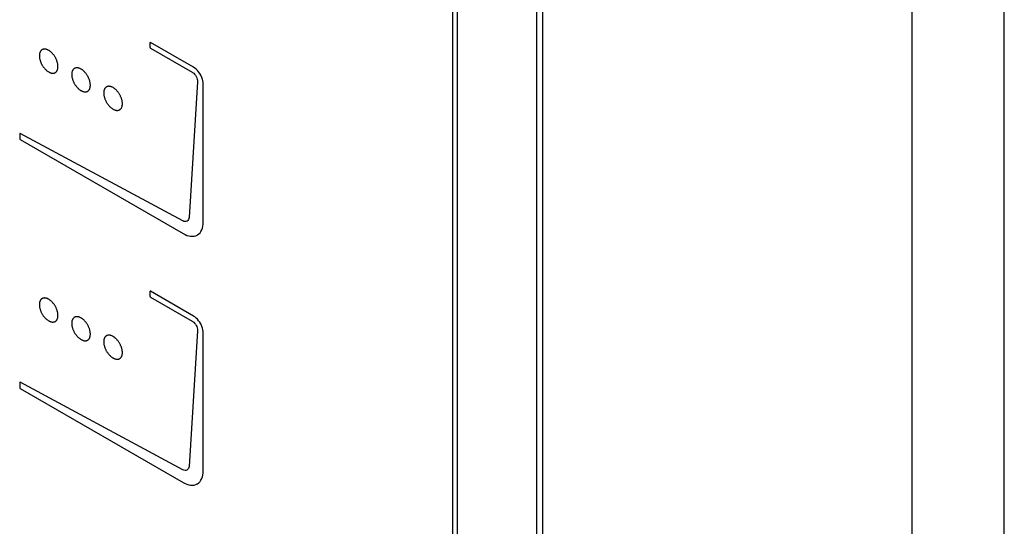
# Model space of a CAD drawing. Units: millimetres. Extents: x 0 to 594, y 0 to 420.
# Drawn here: x 418 to 435, y 165 to 174 of the extents above; entities that cross this region are included whole.
import ezdxf

# ---------------------------------------------------------------- set-up
doc = ezdxf.new("R2010")
doc.units = ezdxf.units.MM
doc.header["$LTSCALE"] = 32.67
doc.layers.get('0').update_dxf_attribs({"linetype": 'CONTINUOUS'})

msp = doc.modelspace()

# ---------------------------------------------------------------- linework, layer by layer
at = {"color": 9, "linetype": 'CONTINUOUS'}
for p, q in [((435.1581, 149.4372), (435.1581, 187.5382)), ((427.2802, 150.395), (427.2802, 186.3263)), ((433.59, 149.2534), (433.5823, 186.32))]:
    msp.add_line(p, q, dxfattribs=at)
at = {"color": 40, "linetype": 'CONTINUOUS'}
for p, q in [((425.7376, 183.6616), (425.7376, 155.8762)), ((425.8261, 155.8252), (425.8261, 183.6106)), ((418.7117, 173.2834), (418.7078, 173.2782)), ((418.716, 173.2882), (418.7117, 173.2834)), ((418.7205, 173.2926), (418.716, 173.2882)), ((418.7253, 173.2966), (418.7205, 173.2926)), ((418.7304, 173.3002), (418.7253, 173.2966)), ((418.7309, 173.3005), (418.7304, 173.3002)), ((418.7363, 173.3035), (418.7309, 173.3005)), ((418.7419, 173.3062), (418.7363, 173.3035)), ((418.7477, 173.3084), (418.7419, 173.3062)), ((418.7538, 173.3101), (418.7477, 173.3084)), ((418.7601, 173.3113), (418.7538, 173.3101)), ((418.7665, 173.3121), (418.7601, 173.3113)), ((418.7731, 173.3125), (418.7665, 173.3121)), ((418.7799, 173.3124), (418.7731, 173.3125)), ((418.7868, 173.3118), (418.7799, 173.3124)), ((418.7939, 173.3107), (418.7868, 173.3118)), ((418.801, 173.3092), (418.7939, 173.3107)), ((418.8083, 173.3073), (418.801, 173.3092)), ((418.8157, 173.3049), (418.8083, 173.3073)), ((418.8231, 173.302), (418.8157, 173.3049)), ((418.8306, 173.2987), (418.8231, 173.302)), ((418.8382, 173.295), (418.8306, 173.2987)), ((418.8458, 173.2908), (418.8382, 173.295)), ((418.8534, 173.2862), (418.8458, 173.2908)), ((418.8609, 173.2812), (418.8534, 173.2862)), ((418.8684, 173.2758), (418.8609, 173.2812)), ((420.5764, 173.4269), (420.5749, 173.4221)), ((420.5749, 173.4221), (420.5749, 173.3443)), ((420.5749, 173.3443), (420.5764, 173.3378)), ((420.5788, 173.4284), (420.5764, 173.4269)), ((420.5764, 173.3378), (420.5788, 173.3335)), ((420.5837, 173.4273), (420.5788, 173.4284)), ((420.5788, 173.3335), (420.5837, 173.329)), ((421.317, 173.0039), (420.5837, 173.4273)), ((420.5837, 173.329), (421.2968, 172.9173)), ((418.6869, 173.2075), (418.6867, 173.1988)), ((418.6867, 173.1988), (418.6869, 173.19)), ((418.6874, 173.216), (418.6869, 173.2075)), ((418.6869, 173.19), (418.6874, 173.1809)), ((418.6883, 173.2241), (418.6874, 173.216)), ((418.6874, 173.1809), (418.6883, 173.1717)), ((418.6895, 173.232), (418.6883, 173.2241)), ((418.6883, 173.1717), (418.6895, 173.1624)), ((418.6911, 173.2396), (418.6895, 173.232)), ((418.6895, 173.1624), (418.6911, 173.153)), ((418.6931, 173.2468), (418.6911, 173.2396)), ((418.6911, 173.153), (418.6931, 173.1435)), ((418.6953, 173.2538), (418.6931, 173.2468)), ((418.6931, 173.1435), (418.6953, 173.1339)), ((418.698, 173.2604), (418.6953, 173.2538)), ((418.6953, 173.1339), (418.698, 173.1243)), ((418.7009, 173.2667), (418.698, 173.2604)), ((418.698, 173.1243), (418.7009, 173.1146)), ((418.7042, 173.2727), (418.7009, 173.2667)), ((418.7009, 173.1146), (418.7042, 173.1049)), ((418.7078, 173.2782), (418.7042, 173.2727)), ((418.8759, 173.2701), (418.8684, 173.2758)), ((418.8832, 173.264), (418.8759, 173.2701)), ((418.8905, 173.2576), (418.8832, 173.264)), ((418.8977, 173.2508), (418.8905, 173.2576)), ((418.9047, 173.2437), (418.8977, 173.2508)), ((418.9116, 173.2363), (418.9047, 173.2437)), ((418.9184, 173.2286), (418.9116, 173.2363)), ((418.925, 173.2206), (418.9184, 173.2286)), ((418.9315, 173.2124), (418.925, 173.2206)), ((418.9377, 173.2039), (418.9315, 173.2124)), ((418.9438, 173.1952), (418.9377, 173.2039)), ((418.9497, 173.1862), (418.9438, 173.1952)), ((418.9553, 173.1771), (418.9497, 173.1862)), ((418.9607, 173.1678), (418.9553, 173.1771)), ((418.9612, 173.1669), (418.9607, 173.1678)), ((418.9662, 173.1575), (418.9612, 173.1669)), ((418.9711, 173.1479), (418.9662, 173.1575)), ((418.9756, 173.1383), (418.9711, 173.1479)), ((418.9798, 173.1286), (418.9756, 173.1383)), ((418.9837, 173.1189), (418.9798, 173.1286)), ((418.9873, 173.1092), (418.9837, 173.1189)), ((418.7042, 173.1049), (418.7078, 173.0951)), ((418.7078, 173.0951), (418.7117, 173.0854)), ((418.7117, 173.0854), (418.716, 173.0757)), ((418.716, 173.0757), (418.7205, 173.0661)), ((418.7205, 173.0661), (418.7253, 173.0566)), ((418.7253, 173.0566), (418.7304, 173.0471)), ((418.7304, 173.0471), (418.7309, 173.0463)), ((418.7309, 173.0463), (418.7362, 173.037)), ((418.7362, 173.037), (418.7419, 173.0279)), ((418.7419, 173.0279), (418.7477, 173.0189)), ((418.7477, 173.0189), (418.7538, 173.0102)), ((418.7538, 173.0102), (418.76, 173.0017)), ((418.76, 173.0017), (418.7665, 172.9935)), ((418.7665, 172.9935), (418.7731, 172.9855)), ((418.7731, 172.9855), (418.7799, 172.9778)), ((418.7799, 172.9778), (418.7868, 172.9704)), ((418.7868, 172.9704), (418.7939, 172.9633)), ((418.7939, 172.9633), (418.801, 172.9565)), ((418.801, 172.9565), (418.8083, 172.9501)), ((418.8083, 172.9501), (418.8157, 172.944)), ((418.8157, 172.944), (418.8231, 172.9383)), ((418.9906, 173.0995), (418.9873, 173.1092)), ((418.9873, 172.9414), (418.9906, 172.9473)), ((418.9936, 173.0898), (418.9906, 173.0995)), ((418.9906, 172.9473), (418.9936, 172.9536)), ((418.9962, 173.0801), (418.9936, 173.0898)), ((418.9936, 172.9536), (418.9962, 172.9602)), ((418.9985, 173.0705), (418.9962, 173.0801)), ((418.9962, 172.9602), (418.9985, 172.9672)), ((419.0004, 173.061), (418.9985, 173.0705)), ((418.9985, 172.9672), (419.0004, 172.9745)), ((419.002, 173.0516), (419.0004, 173.061)), ((419.0004, 172.9745), (419.002, 172.982)), ((419.0032, 173.0423), (419.002, 173.0516)), ((419.002, 172.982), (419.0032, 172.9899)), ((419.0041, 173.0331), (419.0032, 173.0423)), ((419.0032, 172.9899), (419.0041, 172.9981)), ((419.0047, 173.0241), (419.0041, 173.0331)), ((419.0041, 172.9981), (419.0047, 173.0065)), ((419.0048, 173.0152), (419.0047, 173.0241)), ((419.0047, 173.0065), (419.0048, 173.0152)), ((419.2537, 172.9476), (419.2507, 172.9413)), ((419.2569, 172.9535), (419.2537, 172.9476)), ((419.2606, 172.9591), (419.2569, 172.9535)), ((419.2645, 172.9642), (419.2606, 172.9591)), ((419.2687, 172.969), (419.2645, 172.9642)), ((419.2732, 172.9734), (419.2687, 172.969)), ((419.2781, 172.9774), (419.2732, 172.9734)), ((419.2831, 172.981), (419.2781, 172.9774)), ((419.2837, 172.9813), (419.2831, 172.981)), ((419.2891, 172.9844), (419.2837, 172.9813)), ((419.2947, 172.987), (419.2891, 172.9844)), ((419.3005, 172.9892), (419.2947, 172.987)), ((419.3066, 172.9909), (419.3005, 172.9892)), ((419.3129, 172.9922), (419.3066, 172.9909)), ((419.3193, 172.993), (419.3129, 172.9922)), ((419.326, 172.9933), (419.3193, 172.993)), ((419.3328, 172.9932), (419.326, 172.9933)), ((419.3397, 172.9926), (419.3328, 172.9932)), ((419.3467, 172.9916), (419.3397, 172.9926)), ((419.3539, 172.9901), (419.3467, 172.9916)), ((419.3612, 172.9881), (419.3539, 172.9901)), ((419.3685, 172.9857), (419.3612, 172.9881)), ((419.376, 172.9828), (419.3685, 172.9857)), ((419.3835, 172.9795), (419.376, 172.9828)), ((419.391, 172.9758), (419.3835, 172.9795)), ((419.3986, 172.9716), (419.391, 172.9758)), ((419.4062, 172.967), (419.3986, 172.9716)), ((419.4138, 172.962), (419.4062, 172.967)), ((419.4213, 172.9567), (419.4138, 172.962)), ((419.4287, 172.9509), (419.4213, 172.9567)), ((419.4361, 172.9449), (419.4287, 172.9509)), ((419.4433, 172.9384), (419.4361, 172.9449)), ((421.3401, 172.9887), (421.317, 173.0039)), ((421.3626, 172.9703), (421.3401, 172.9887)), ((421.3842, 172.9489), (421.3626, 172.9703)), ((421.4047, 172.9247), (421.3842, 172.9489)), ((418.8231, 172.9383), (418.8306, 172.9329)), ((418.8306, 172.9329), (418.8382, 172.9279)), ((418.8382, 172.9279), (418.8458, 172.9233)), ((418.8458, 172.9233), (418.8534, 172.9191)), ((418.8534, 172.9191), (418.861, 172.9154)), ((418.861, 172.9154), (418.8685, 172.9121)), ((418.8685, 172.9121), (418.8759, 172.9092)), ((418.8759, 172.9092), (418.8832, 172.9068)), ((418.8832, 172.9068), (418.8905, 172.9048)), ((418.8905, 172.9048), (418.8977, 172.9033)), ((418.8977, 172.9033), (418.9047, 172.9023)), ((418.9047, 172.9023), (418.9116, 172.9017)), ((418.9116, 172.9017), (418.9184, 172.9016)), ((418.9184, 172.9016), (418.925, 172.9019)), ((418.925, 172.9019), (418.9315, 172.9027)), ((418.9315, 172.9027), (418.9378, 172.904)), ((418.9378, 172.904), (418.9438, 172.9057)), ((418.9438, 172.9057), (418.9497, 172.9079)), ((418.9497, 172.9079), (418.9553, 172.9105)), ((418.9553, 172.9105), (418.9607, 172.9136)), ((418.9607, 172.9136), (418.9612, 172.9139)), ((418.9612, 172.9139), (418.9663, 172.9175)), ((418.9663, 172.9175), (418.9711, 172.9214)), ((418.9711, 172.9214), (418.9756, 172.9258)), ((418.9756, 172.9258), (418.9798, 172.9306)), ((418.9798, 172.9306), (418.9837, 172.9358)), ((418.9837, 172.9358), (418.9873, 172.9414)), ((419.2396, 172.8884), (419.2394, 172.8797)), ((419.2394, 172.8797), (419.2396, 172.8708)), ((419.2402, 172.8968), (419.2396, 172.8884)), ((419.2396, 172.8708), (419.2402, 172.8618)), ((419.241, 172.905), (419.2402, 172.8968)), ((419.2402, 172.8618), (419.241, 172.8527)), ((419.2423, 172.9128), (419.241, 172.905)), ((419.241, 172.8527), (419.2423, 172.8434)), ((419.2439, 172.9204), (419.2423, 172.9128)), ((419.2423, 172.8434), (419.2439, 172.834)), ((419.2458, 172.9277), (419.2439, 172.9204)), ((419.2439, 172.834), (419.2458, 172.8245)), ((419.2481, 172.9346), (419.2458, 172.9277)), ((419.2458, 172.8245), (419.2481, 172.8149)), ((419.2507, 172.9413), (419.2481, 172.9346)), ((419.2481, 172.8149), (419.2507, 172.8052)), ((419.2507, 172.8052), (419.2537, 172.7955)), ((419.2537, 172.7955), (419.2569, 172.7858)), ((419.2569, 172.7858), (419.2606, 172.7761)), ((419.2606, 172.7761), (419.2645, 172.7663)), ((419.4505, 172.9317), (419.4433, 172.9384)), ((419.4575, 172.9246), (419.4505, 172.9317)), ((419.4644, 172.9172), (419.4575, 172.9246)), ((419.4712, 172.9095), (419.4644, 172.9172)), ((419.4778, 172.9015), (419.4712, 172.9095)), ((419.4843, 172.8932), (419.4778, 172.9015)), ((419.4905, 172.8847), (419.4843, 172.8932)), ((419.4966, 172.876), (419.4905, 172.8847)), ((419.5024, 172.8671), (419.4966, 172.876)), ((419.5081, 172.8579), (419.5024, 172.8671)), ((419.5134, 172.8486), (419.5081, 172.8579)), ((419.5139, 172.8478), (419.5134, 172.8486)), ((419.519, 172.8384), (419.5139, 172.8478)), ((419.5238, 172.8288), (419.519, 172.8384)), ((419.5283, 172.8192), (419.5238, 172.8288)), ((419.5326, 172.8095), (419.5283, 172.8192)), ((419.5365, 172.7998), (419.5326, 172.8095)), ((419.5401, 172.7901), (419.5365, 172.7998)), ((419.5434, 172.7803), (419.5401, 172.7901)), ((419.5463, 172.7706), (419.5434, 172.7803)), ((421.2968, 172.9173), (421.3036, 172.9131)), ((421.3036, 172.9131), (421.3208, 172.9)), ((421.3208, 172.9), (421.3368, 172.884)), ((421.3368, 172.884), (421.3513, 172.8658)), ((421.3513, 172.8658), (421.3639, 172.8455)), ((421.3639, 172.8455), (421.3742, 172.824)), ((421.3742, 172.824), (421.3818, 172.8023)), ((421.3818, 172.8023), (421.3864, 172.7806)), ((421.3864, 172.7806), (421.3879, 172.7596)), ((421.4236, 172.8982), (421.4047, 172.9247)), ((421.4405, 172.8699), (421.4236, 172.8982)), ((421.4466, 172.8583), (421.4405, 172.8699)), ((421.4601, 172.8286), (421.4466, 172.8583)), ((421.4708, 172.7988), (421.4601, 172.8286)), ((421.4786, 172.7693), (421.4708, 172.7988)), ((419.2645, 172.7663), (419.2687, 172.7567)), ((419.2687, 172.7567), (419.2732, 172.747)), ((419.2732, 172.747), (419.2781, 172.7375)), ((419.2781, 172.7375), (419.2832, 172.7281)), ((419.2832, 172.7281), (419.2837, 172.7272)), ((419.2837, 172.7272), (419.289, 172.7179)), ((419.289, 172.7179), (419.2947, 172.7087)), ((419.2947, 172.7087), (419.3005, 172.6998)), ((419.3005, 172.6998), (419.3066, 172.6911)), ((419.3066, 172.6911), (419.3129, 172.6826)), ((419.3129, 172.6826), (419.3193, 172.6743)), ((419.3193, 172.6743), (419.326, 172.6663)), ((419.326, 172.6663), (419.3328, 172.6586)), ((419.3328, 172.6586), (419.3397, 172.6512)), ((419.3397, 172.6512), (419.3467, 172.6441)), ((419.3467, 172.6441), (419.3539, 172.6373)), ((419.3539, 172.6373), (419.3612, 172.6309)), ((419.3612, 172.6309), (419.3685, 172.6248)), ((419.3685, 172.6248), (419.376, 172.6191)), ((419.376, 172.6191), (419.3835, 172.6137)), ((419.3835, 172.6137), (419.391, 172.6087)), ((419.391, 172.6087), (419.3986, 172.6041)), ((419.5283, 172.6067), (419.5326, 172.6115)), ((419.5326, 172.6115), (419.5365, 172.6167)), ((419.5365, 172.6167), (419.5401, 172.6223)), ((419.5401, 172.6223), (419.5434, 172.6282)), ((419.5434, 172.6282), (419.5463, 172.6345)), ((419.5489, 172.761), (419.5463, 172.7706)), ((419.5463, 172.6345), (419.5489, 172.6411)), ((419.5512, 172.7514), (419.5489, 172.761)), ((419.5489, 172.6411), (419.5512, 172.6481)), ((419.5532, 172.7419), (419.5512, 172.7514)), ((419.5512, 172.6481), (419.5532, 172.6554)), ((419.5547, 172.7325), (419.5532, 172.7419)), ((419.5532, 172.6554), (419.5547, 172.6629)), ((419.556, 172.7232), (419.5547, 172.7325)), ((419.5547, 172.6629), (419.556, 172.6708)), ((419.5569, 172.714), (419.556, 172.7232)), ((419.556, 172.6708), (419.5569, 172.6789)), ((419.5574, 172.7049), (419.5569, 172.714)), ((419.5569, 172.6789), (419.5574, 172.6874)), ((419.5576, 172.6961), (419.5574, 172.7049)), ((419.5574, 172.6874), (419.5576, 172.6961)), ((419.7921, 172.6123), (419.7902, 172.605)), ((419.7944, 172.6192), (419.7921, 172.6123)), ((419.797, 172.6259), (419.7944, 172.6192)), ((419.8, 172.6322), (419.797, 172.6259)), ((419.8032, 172.6381), (419.8, 172.6322)), ((419.8068, 172.6437), (419.8032, 172.6381)), ((419.8108, 172.6489), (419.8068, 172.6437)), ((419.815, 172.6537), (419.8108, 172.6489)), ((419.8195, 172.6581), (419.815, 172.6537)), ((419.8243, 172.662), (419.8195, 172.6581)), ((419.8294, 172.6656), (419.8243, 172.662)), ((419.83, 172.6659), (419.8294, 172.6656)), ((419.8353, 172.669), (419.83, 172.6659)), ((419.841, 172.6716), (419.8353, 172.669)), ((419.8468, 172.6738), (419.841, 172.6716)), ((419.8529, 172.6755), (419.8468, 172.6738)), ((419.8592, 172.6768), (419.8529, 172.6755)), ((419.8656, 172.6776), (419.8592, 172.6768)), ((419.8722, 172.6779), (419.8656, 172.6776)), ((419.879, 172.6778), (419.8722, 172.6779)), ((419.886, 172.6772), (419.879, 172.6778)), ((419.893, 172.6762), (419.886, 172.6772)), ((419.9002, 172.6747), (419.893, 172.6762)), ((419.9074, 172.6727), (419.9002, 172.6747)), ((419.9148, 172.6703), (419.9074, 172.6727)), ((419.9222, 172.6674), (419.9148, 172.6703)), ((419.9297, 172.6641), (419.9222, 172.6674)), ((419.9373, 172.6604), (419.9297, 172.6641)), ((419.9449, 172.6562), (419.9373, 172.6604)), ((419.9525, 172.6516), (419.9449, 172.6562)), ((419.9601, 172.6466), (419.9525, 172.6516)), ((419.9676, 172.6413), (419.9601, 172.6466)), ((419.975, 172.6355), (419.9676, 172.6413)), ((419.9824, 172.6295), (419.975, 172.6355)), ((419.9896, 172.623), (419.9824, 172.6295)), ((419.9968, 172.6163), (419.9896, 172.623)), ((420.0038, 172.6092), (419.9968, 172.6163)), ((420.0107, 172.6018), (420.0038, 172.6092)), ((421.3877, 172.7521), (421.2413, 170.4385)), ((421.3879, 172.7596), (421.3877, 172.7521)), ((421.4833, 172.7406), (421.4786, 172.7693)), ((421.4849, 172.713), (421.4833, 172.7406)), ((421.4849, 170.3648), (421.4849, 172.713)), ((419.3986, 172.6041), (419.4062, 172.6)), ((419.4062, 172.6), (419.4138, 172.5962)), ((419.4138, 172.5962), (419.4213, 172.5929)), ((419.4213, 172.5929), (419.4287, 172.5901)), ((419.4287, 172.5901), (419.4361, 172.5877)), ((419.4361, 172.5877), (419.4433, 172.5857)), ((419.4433, 172.5857), (419.4505, 172.5842)), ((419.4505, 172.5842), (419.4575, 172.5832)), ((419.4575, 172.5832), (419.4644, 172.5826)), ((419.4644, 172.5826), (419.4712, 172.5825)), ((419.4712, 172.5825), (419.4778, 172.5828)), ((419.4778, 172.5828), (419.4843, 172.5836)), ((419.4843, 172.5836), (419.4905, 172.5849)), ((419.4905, 172.5849), (419.4966, 172.5866)), ((419.4966, 172.5866), (419.5025, 172.5888)), ((419.5025, 172.5888), (419.5081, 172.5914)), ((419.5081, 172.5914), (419.5134, 172.5945)), ((419.5134, 172.5945), (419.5139, 172.5948)), ((419.5139, 172.5948), (419.519, 172.5983)), ((419.519, 172.5983), (419.5238, 172.6023)), ((419.5238, 172.6023), (419.5283, 172.6067)), ((419.7859, 172.573), (419.7857, 172.5643)), ((419.7857, 172.5643), (419.7859, 172.5555)), ((419.7864, 172.5814), (419.7859, 172.573)), ((419.7859, 172.5555), (419.7864, 172.5464)), ((419.7873, 172.5896), (419.7864, 172.5814)), ((419.7864, 172.5464), (419.7873, 172.5372)), ((419.7886, 172.5975), (419.7873, 172.5896)), ((419.7873, 172.5372), (419.7886, 172.5279)), ((419.7902, 172.605), (419.7886, 172.5975)), ((419.7886, 172.5279), (419.7902, 172.5185)), ((419.7902, 172.5185), (419.7921, 172.509)), ((419.7921, 172.509), (419.7944, 172.4995)), ((419.7944, 172.4995), (419.797, 172.4898)), ((419.797, 172.4898), (419.7999, 172.4801)), ((419.7999, 172.4801), (419.8032, 172.4704)), ((419.8032, 172.4704), (419.8068, 172.4607)), ((419.8068, 172.4607), (419.8108, 172.4509)), ((419.8108, 172.4509), (419.815, 172.4413)), ((419.815, 172.4413), (419.8195, 172.4316)), ((420.0175, 172.594), (420.0107, 172.6018)), ((420.0241, 172.5861), (420.0175, 172.594)), ((420.0306, 172.5778), (420.0241, 172.5861)), ((420.0369, 172.5693), (420.0306, 172.5778)), ((420.0429, 172.5606), (420.0369, 172.5693)), ((420.0488, 172.5516), (420.0429, 172.5606)), ((420.0544, 172.5425), (420.0488, 172.5516)), ((420.0549, 172.5416), (420.0544, 172.5425)), ((420.0603, 172.5323), (420.0549, 172.5416)), ((420.0654, 172.5229), (420.0603, 172.5323)), ((420.0702, 172.5133), (420.0654, 172.5229)), ((420.0747, 172.5037), (420.0702, 172.5133)), ((420.079, 172.494), (420.0747, 172.5037)), ((420.0829, 172.4843), (420.079, 172.494)), ((420.0865, 172.4746), (420.0829, 172.4843)), ((420.0898, 172.4648), (420.0865, 172.4746)), ((420.0927, 172.4551), (420.0898, 172.4648)), ((420.0953, 172.4455), (420.0927, 172.4551)), ((420.0976, 172.4359), (420.0953, 172.4455)), ((419.8195, 172.4316), (419.8243, 172.4221)), ((419.8243, 172.4221), (419.8294, 172.4127)), ((419.8294, 172.4127), (419.8348, 172.4034)), ((419.8348, 172.4034), (419.8353, 172.4025)), ((419.8353, 172.4025), (419.8409, 172.3934)), ((419.8409, 172.3934), (419.8468, 172.3844)), ((419.8468, 172.3844), (419.8529, 172.3757)), ((419.8529, 172.3757), (419.8591, 172.3672)), ((419.8591, 172.3672), (419.8656, 172.3589)), ((419.8656, 172.3589), (419.8722, 172.3509)), ((419.8722, 172.3509), (419.879, 172.3432)), ((419.879, 172.3432), (419.8859, 172.3358)), ((419.8859, 172.3358), (419.893, 172.3287)), ((419.893, 172.3287), (419.9002, 172.3219)), ((419.9002, 172.3219), (419.9074, 172.3155)), ((419.9074, 172.3155), (419.9148, 172.3094)), ((419.9148, 172.3094), (419.9222, 172.3037)), ((419.9222, 172.3037), (419.9297, 172.2983)), ((419.9297, 172.2983), (419.9373, 172.2933)), ((419.9373, 172.2933), (419.9449, 172.2887)), ((419.9449, 172.2887), (419.9525, 172.2846)), ((419.9525, 172.2846), (419.9601, 172.2808)), ((419.9601, 172.2808), (419.9676, 172.2775)), ((419.9676, 172.2775), (419.975, 172.2747)), ((419.975, 172.2747), (419.9824, 172.2722)), ((419.9824, 172.2722), (419.9896, 172.2703)), ((420.0369, 172.2694), (420.043, 172.2712)), ((420.043, 172.2712), (420.0488, 172.2734)), ((420.0488, 172.2734), (420.0544, 172.276)), ((420.0544, 172.276), (420.0549, 172.2762)), ((420.0549, 172.2762), (420.0603, 172.2794)), ((420.0603, 172.2794), (420.0654, 172.2829)), ((420.0654, 172.2829), (420.0702, 172.2869)), ((420.0702, 172.2869), (420.0747, 172.2913)), ((420.0747, 172.2913), (420.079, 172.2961)), ((420.079, 172.2961), (420.0829, 172.3013)), ((420.0829, 172.3013), (420.0865, 172.3068)), ((420.0865, 172.3068), (420.0898, 172.3128)), ((420.0898, 172.3128), (420.0927, 172.3191)), ((420.0927, 172.3191), (420.0953, 172.3257)), ((420.0953, 172.3257), (420.0976, 172.3326)), ((420.0996, 172.4264), (420.0976, 172.4359)), ((420.0976, 172.3326), (420.0996, 172.3399)), ((420.1012, 172.417), (420.0996, 172.4264)), ((420.0996, 172.3399), (420.1012, 172.3475)), ((420.1024, 172.4077), (420.1012, 172.417)), ((420.1012, 172.3475), (420.1024, 172.3553)), ((420.1033, 172.3985), (420.1024, 172.4077)), ((420.1024, 172.3553), (420.1033, 172.3635)), ((420.1038, 172.3895), (420.1033, 172.3985)), ((420.1033, 172.3635), (420.1038, 172.3719)), ((420.104, 172.3806), (420.1038, 172.3895)), ((420.1038, 172.3719), (420.104, 172.3806)), ((419.9896, 172.2703), (419.9968, 172.2688)), ((419.9968, 172.2688), (420.0038, 172.2677)), ((420.0038, 172.2677), (420.0108, 172.2672)), ((420.0108, 172.2672), (420.0175, 172.267)), ((420.0175, 172.267), (420.0242, 172.2674)), ((420.0242, 172.2674), (420.0306, 172.2682)), ((420.0306, 172.2682), (420.0369, 172.2694)), ((418.3526, 171.8729), (418.3511, 171.868)), ((418.3511, 171.868), (418.3511, 171.7861)), ((418.3511, 171.7861), (418.3526, 171.7797)), ((418.3555, 171.8748), (418.3526, 171.8729)), ((418.3526, 171.7797), (418.3551, 171.7753)), ((418.3551, 171.7753), (418.36, 171.7708)), ((418.3604, 171.874), (418.3555, 171.8748)), ((418.36, 171.7708), (421.1402, 170.1657)), ((421.1382, 170.3814), (418.3604, 171.874)), ((421.2413, 170.4385), (421.2385, 170.42)), ((421.1557, 170.3741), (421.1382, 170.3814)), ((421.173, 170.3707), (421.1557, 170.3741)), ((421.1895, 170.3712), (421.173, 170.3707)), ((421.2048, 170.3758), (421.1895, 170.3712)), ((421.2115, 170.3796), (421.2048, 170.3758)), ((421.2235, 170.39), (421.2115, 170.3796)), ((421.2325, 170.4036), (421.2235, 170.39)), ((421.2385, 170.42), (421.2325, 170.4036)), ((421.4597, 170.23), (421.4707, 170.2597)), ((421.4707, 170.2597), (421.4785, 170.2922)), ((421.4785, 170.2922), (421.4833, 170.3273)), ((421.4833, 170.3273), (421.4849, 170.3648)), ((421.1402, 170.1657), (421.1734, 170.1483)), ((421.1734, 170.1483), (421.2062, 170.1349)), ((421.2062, 170.1349), (421.2382, 170.1255)), ((421.2382, 170.1255), (421.2694, 170.1201)), ((421.2694, 170.1201), (421.2995, 170.1188)), ((421.2995, 170.1188), (421.3281, 170.1217)), ((421.3281, 170.1217), (421.3552, 170.1287)), ((421.3552, 170.1287), (421.3802, 170.1398)), ((421.3802, 170.1398), (421.3873, 170.1439)), ((421.3873, 170.1439), (421.4094, 170.16)), ((421.4094, 170.16), (421.429, 170.18)), ((421.429, 170.18), (421.4458, 170.2034)), ((421.4458, 170.2034), (421.4597, 170.23)), ((420.5764, 169.1811), (420.5749, 169.1763)), ((420.5749, 169.1763), (420.5749, 169.0985)), ((420.5749, 169.0985), (420.5764, 169.092)), ((420.5788, 169.1826), (420.5764, 169.1811)), ((420.5764, 169.092), (420.5788, 169.0877)), ((420.5837, 169.1815), (420.5788, 169.1826)), ((420.5788, 169.0877), (420.5837, 169.0832)), ((421.317, 168.7581), (420.5837, 169.1815)), ((420.5837, 169.0832), (421.2968, 168.6715)), ((418.6869, 168.9617), (418.6867, 168.953)), ((418.6867, 168.953), (418.6869, 168.9441)), ((418.6874, 168.9701), (418.6869, 168.9617)), ((418.6869, 168.9441), (418.6874, 168.9351)), ((418.6883, 168.9783), (418.6874, 168.9701)), ((418.6874, 168.9351), (418.6883, 168.9259)), ((418.6895, 168.9862), (418.6883, 168.9783)), ((418.6883, 168.9259), (418.6895, 168.9166)), ((418.6911, 168.9937), (418.6895, 168.9862)), ((418.6895, 168.9166), (418.6911, 168.9072)), ((418.6931, 169.001), (418.6911, 168.9937)), ((418.6953, 169.008), (418.6931, 169.001)), ((418.698, 169.0146), (418.6953, 169.008)), ((418.7009, 169.0209), (418.698, 169.0146)), ((418.7042, 169.0268), (418.7009, 169.0209)), ((418.7078, 169.0324), (418.7042, 169.0268)), ((418.7117, 169.0376), (418.7078, 169.0324)), ((418.716, 169.0424), (418.7117, 169.0376)), ((418.7205, 169.0468), (418.716, 169.0424)), ((418.7253, 169.0508), (418.7205, 169.0468)), ((418.7304, 169.0543), (418.7253, 169.0508)), ((418.7309, 169.0546), (418.7304, 169.0543)), ((418.7363, 169.0577), (418.7309, 169.0546)), ((418.7419, 169.0603), (418.7363, 169.0577)), ((418.7477, 169.0625), (418.7419, 169.0603)), ((418.7538, 169.0643), (418.7477, 169.0625)), ((418.7601, 169.0655), (418.7538, 169.0643)), ((418.7665, 169.0663), (418.7601, 169.0655)), ((418.7731, 169.0667), (418.7665, 169.0663)), ((418.7799, 169.0665), (418.7731, 169.0667)), ((418.7868, 169.066), (418.7799, 169.0665)), ((418.7939, 169.0649), (418.7868, 169.066)), ((418.801, 169.0634), (418.7939, 169.0649)), ((418.8083, 169.0614), (418.801, 169.0634)), ((418.8157, 169.059), (418.8083, 169.0614)), ((418.8231, 169.0562), (418.8157, 169.059)), ((418.8306, 169.0529), (418.8231, 169.0562)), ((418.8382, 169.0491), (418.8306, 169.0529)), ((418.8458, 169.0449), (418.8382, 169.0491)), ((418.8534, 169.0403), (418.8458, 169.0449)), ((418.8609, 169.0354), (418.8534, 169.0403)), ((418.8684, 169.03), (418.8609, 169.0354)), ((418.8759, 169.0243), (418.8684, 169.03)), ((418.8832, 169.0182), (418.8759, 169.0243)), ((418.8905, 169.0118), (418.8832, 169.0182)), ((418.8977, 169.005), (418.8905, 169.0118)), ((418.9047, 168.9979), (418.8977, 169.005)), ((418.9116, 168.9905), (418.9047, 168.9979)), ((418.9184, 168.9828), (418.9116, 168.9905)), ((418.925, 168.9748), (418.9184, 168.9828)), ((418.9315, 168.9666), (418.925, 168.9748)), ((418.9377, 168.9581), (418.9315, 168.9666)), ((418.9438, 168.9493), (418.9377, 168.9581)), ((418.9497, 168.9404), (418.9438, 168.9493)), ((418.9553, 168.9313), (418.9497, 168.9404)), ((418.9607, 168.922), (418.9553, 168.9313)), ((418.9612, 168.9211), (418.9607, 168.922)), ((418.9662, 168.9117), (418.9612, 168.9211)), ((418.9711, 168.9021), (418.9662, 168.9117)), ((418.6911, 168.9072), (418.6931, 168.8977)), ((418.6931, 168.8977), (418.6953, 168.8881)), ((418.6953, 168.8881), (418.698, 168.8784)), ((418.698, 168.8784), (418.7009, 168.8687)), ((418.7009, 168.8687), (418.7042, 168.859)), ((418.7042, 168.859), (418.7078, 168.8493)), ((418.7078, 168.8493), (418.7117, 168.8396)), ((418.7117, 168.8396), (418.716, 168.8299)), ((418.716, 168.8299), (418.7205, 168.8203)), ((418.7205, 168.8203), (418.7253, 168.8107)), ((418.7253, 168.8107), (418.7304, 168.8013)), ((418.7304, 168.8013), (418.7309, 168.8005)), ((418.7309, 168.8005), (418.7362, 168.7912)), ((418.7362, 168.7912), (418.7419, 168.782)), ((418.7419, 168.782), (418.7477, 168.7731)), ((418.7477, 168.7731), (418.7538, 168.7644)), ((418.7538, 168.7644), (418.76, 168.7559)), ((418.76, 168.7559), (418.7665, 168.7476)), ((418.7665, 168.7476), (418.7731, 168.7396)), ((418.9756, 168.8925), (418.9711, 168.9021)), ((418.9798, 168.8828), (418.9756, 168.8925)), ((418.9837, 168.8731), (418.9798, 168.8828)), ((418.9873, 168.8634), (418.9837, 168.8731)), ((418.9906, 168.8536), (418.9873, 168.8634)), ((418.9936, 168.8439), (418.9906, 168.8536)), ((418.9962, 168.8343), (418.9936, 168.8439)), ((418.9985, 168.8247), (418.9962, 168.8343)), ((419.0004, 168.8152), (418.9985, 168.8247)), ((419.002, 168.8058), (419.0004, 168.8152)), ((419.0032, 168.7965), (419.002, 168.8058)), ((419.002, 168.7362), (419.0032, 168.7441)), ((419.0041, 168.7873), (419.0032, 168.7965)), ((419.0032, 168.7441), (419.0041, 168.7522)), ((419.0047, 168.7782), (419.0041, 168.7873)), ((419.0041, 168.7522), (419.0047, 168.7607)), ((419.0048, 168.7693), (419.0047, 168.7782)), ((419.0047, 168.7607), (419.0048, 168.7693)), ((419.3005, 168.7434), (419.2947, 168.7412)), ((419.3066, 168.7451), (419.3005, 168.7434)), ((419.3129, 168.7463), (419.3066, 168.7451)), ((419.3193, 168.7471), (419.3129, 168.7463)), ((419.326, 168.7475), (419.3193, 168.7471)), ((419.3328, 168.7474), (419.326, 168.7475)), ((419.3397, 168.7468), (419.3328, 168.7474)), ((419.3467, 168.7457), (419.3397, 168.7468)), ((419.3539, 168.7442), (419.3467, 168.7457)), ((419.3612, 168.7423), (419.3539, 168.7442)), ((419.3685, 168.7398), (419.3612, 168.7423)), ((421.3401, 168.7429), (421.317, 168.7581)), ((421.3626, 168.7245), (421.3401, 168.7429)), ((418.7731, 168.7396), (418.7799, 168.7319)), ((418.7799, 168.7319), (418.7868, 168.7245)), ((418.7868, 168.7245), (418.7939, 168.7174)), ((418.7939, 168.7174), (418.801, 168.7107)), ((418.801, 168.7107), (418.8083, 168.7042)), ((418.8083, 168.7042), (418.8157, 168.6982)), ((418.8157, 168.6982), (418.8231, 168.6924)), ((418.8231, 168.6924), (418.8306, 168.6871)), ((418.8306, 168.6871), (418.8382, 168.6821)), ((418.8382, 168.6821), (418.8458, 168.6775)), ((418.8458, 168.6775), (418.8534, 168.6733)), ((418.8534, 168.6733), (418.861, 168.6696)), ((418.861, 168.6696), (418.8685, 168.6662)), ((418.8685, 168.6662), (418.8759, 168.6634)), ((418.8759, 168.6634), (418.8832, 168.661)), ((418.8832, 168.661), (418.8905, 168.659)), ((418.8905, 168.659), (418.8977, 168.6575)), ((418.8977, 168.6575), (418.9047, 168.6565)), ((418.9047, 168.6565), (418.9116, 168.6559)), ((418.9116, 168.6559), (418.9184, 168.6558)), ((418.9184, 168.6558), (418.925, 168.6561)), ((418.925, 168.6561), (418.9315, 168.6569)), ((418.9315, 168.6569), (418.9378, 168.6582)), ((418.9378, 168.6582), (418.9438, 168.6599)), ((418.9438, 168.6599), (418.9497, 168.6621)), ((418.9497, 168.6621), (418.9553, 168.6647)), ((418.9553, 168.6647), (418.9607, 168.6678)), ((418.9607, 168.6678), (418.9612, 168.6681)), ((418.9612, 168.6681), (418.9663, 168.6716)), ((418.9663, 168.6716), (418.9711, 168.6756)), ((418.9711, 168.6756), (418.9756, 168.68)), ((418.9756, 168.68), (418.9798, 168.6848)), ((418.9798, 168.6848), (418.9837, 168.69)), ((418.9837, 168.69), (418.9873, 168.6956)), ((418.9873, 168.6956), (418.9906, 168.7015)), ((418.9906, 168.7015), (418.9936, 168.7078)), ((418.9936, 168.7078), (418.9962, 168.7144)), ((418.9962, 168.7144), (418.9985, 168.7214)), ((418.9985, 168.7214), (419.0004, 168.7286)), ((419.0004, 168.7286), (419.002, 168.7362)), ((419.2396, 168.6426), (419.2394, 168.6339)), ((419.2394, 168.6339), (419.2396, 168.625)), ((419.2402, 168.651), (419.2396, 168.6426)), ((419.2396, 168.625), (419.2402, 168.616)), ((419.241, 168.6591), (419.2402, 168.651)), ((419.2402, 168.616), (419.241, 168.6068)), ((419.2423, 168.667), (419.241, 168.6591)), ((419.241, 168.6068), (419.2423, 168.5975)), ((419.2439, 168.6746), (419.2423, 168.667)), ((419.2423, 168.5975), (419.2439, 168.5881)), ((419.2458, 168.6819), (419.2439, 168.6746)), ((419.2439, 168.5881), (419.2458, 168.5786)), ((419.2481, 168.6888), (419.2458, 168.6819)), ((419.2458, 168.5786), (419.2481, 168.569)), ((419.2507, 168.6954), (419.2481, 168.6888)), ((419.2537, 168.7017), (419.2507, 168.6954)), ((419.2569, 168.7077), (419.2537, 168.7017)), ((419.2606, 168.7132), (419.2569, 168.7077)), ((419.2645, 168.7184), (419.2606, 168.7132)), ((419.2687, 168.7232), (419.2645, 168.7184)), ((419.2732, 168.7276), (419.2687, 168.7232)), ((419.2781, 168.7316), (419.2732, 168.7276)), ((419.2831, 168.7351), (419.2781, 168.7316)), ((419.2837, 168.7355), (419.2831, 168.7351)), ((419.2891, 168.7386), (419.2837, 168.7355)), ((419.2947, 168.7412), (419.2891, 168.7386)), ((419.376, 168.737), (419.3685, 168.7398)), ((419.3835, 168.7337), (419.376, 168.737)), ((419.391, 168.7299), (419.3835, 168.7337)), ((419.3986, 168.7257), (419.391, 168.7299)), ((419.4062, 168.7212), (419.3986, 168.7257)), ((419.4138, 168.7162), (419.4062, 168.7212)), ((419.4213, 168.7108), (419.4138, 168.7162)), ((419.4287, 168.7051), (419.4213, 168.7108)), ((419.4361, 168.699), (419.4287, 168.7051)), ((419.4433, 168.6926), (419.4361, 168.699)), ((419.4505, 168.6858), (419.4433, 168.6926)), ((419.4575, 168.6787), (419.4505, 168.6858)), ((419.4644, 168.6713), (419.4575, 168.6787)), ((419.4712, 168.6636), (419.4644, 168.6713)), ((419.4778, 168.6557), (419.4712, 168.6636)), ((419.4843, 168.6474), (419.4778, 168.6557)), ((419.4905, 168.6389), (419.4843, 168.6474)), ((419.4966, 168.6302), (419.4905, 168.6389)), ((419.5024, 168.6212), (419.4966, 168.6302)), ((419.5081, 168.6121), (419.5024, 168.6212)), ((419.5134, 168.6028), (419.5081, 168.6121)), ((419.5139, 168.602), (419.5134, 168.6028)), ((419.519, 168.5926), (419.5139, 168.602)), ((419.5238, 168.583), (419.519, 168.5926)), ((419.5283, 168.5734), (419.5238, 168.583)), ((421.2968, 168.6715), (421.3036, 168.6673)), ((421.3036, 168.6673), (421.3208, 168.6542)), ((421.3208, 168.6542), (421.3368, 168.6382)), ((421.3368, 168.6382), (421.3513, 168.6199)), ((421.3513, 168.6199), (421.3639, 168.5997)), ((421.3842, 168.703), (421.3626, 168.7245)), ((421.3639, 168.5997), (421.3742, 168.5782)), ((421.3742, 168.5782), (421.3818, 168.5564)), ((421.4047, 168.6788), (421.3842, 168.703)), ((421.4236, 168.6523), (421.4047, 168.6788)), ((421.4405, 168.624), (421.4236, 168.6523)), ((421.4466, 168.6125), (421.4405, 168.624)), ((421.4601, 168.5828), (421.4466, 168.6125)), ((421.4708, 168.553), (421.4601, 168.5828)), ((419.2481, 168.569), (419.2507, 168.5594)), ((419.2507, 168.5594), (419.2537, 168.5497)), ((419.2537, 168.5497), (419.2569, 168.54)), ((419.2569, 168.54), (419.2606, 168.5302)), ((419.2606, 168.5302), (419.2645, 168.5205)), ((419.2645, 168.5205), (419.2687, 168.5108)), ((419.2687, 168.5108), (419.2732, 168.5012)), ((419.2732, 168.5012), (419.2781, 168.4917)), ((419.2781, 168.4917), (419.2832, 168.4822)), ((419.2832, 168.4822), (419.2837, 168.4813)), ((419.2837, 168.4813), (419.289, 168.472)), ((419.289, 168.472), (419.2947, 168.4629)), ((419.2947, 168.4629), (419.3005, 168.454)), ((419.3005, 168.454), (419.3066, 168.4452)), ((419.3066, 168.4452), (419.3129, 168.4367)), ((419.3129, 168.4367), (419.3193, 168.4285)), ((419.3193, 168.4285), (419.326, 168.4205)), ((419.326, 168.4205), (419.3328, 168.4128)), ((419.3328, 168.4128), (419.3397, 168.4054)), ((419.3397, 168.4054), (419.3467, 168.3983)), ((419.5326, 168.5637), (419.5283, 168.5734)), ((419.5365, 168.554), (419.5326, 168.5637)), ((419.5401, 168.5443), (419.5365, 168.554)), ((419.5434, 168.5345), (419.5401, 168.5443)), ((419.5463, 168.5248), (419.5434, 168.5345)), ((419.5489, 168.5152), (419.5463, 168.5248)), ((419.5512, 168.5056), (419.5489, 168.5152)), ((419.5532, 168.4961), (419.5512, 168.5056)), ((419.5512, 168.4023), (419.5532, 168.4095)), ((419.5547, 168.4866), (419.5532, 168.4961)), ((419.5532, 168.4095), (419.5547, 168.4171)), ((419.556, 168.4773), (419.5547, 168.4866)), ((419.5547, 168.4171), (419.556, 168.425)), ((419.5569, 168.4682), (419.556, 168.4773)), ((419.556, 168.425), (419.5569, 168.4331)), ((419.5574, 168.4591), (419.5569, 168.4682)), ((419.5569, 168.4331), (419.5574, 168.4415)), ((419.5576, 168.4502), (419.5574, 168.4591)), ((419.5574, 168.4415), (419.5576, 168.4502)), ((419.815, 168.4078), (419.8108, 168.403)), ((419.8195, 168.4122), (419.815, 168.4078)), ((419.8243, 168.4162), (419.8195, 168.4122)), ((419.8294, 168.4198), (419.8243, 168.4162)), ((419.83, 168.4201), (419.8294, 168.4198)), ((419.8353, 168.4232), (419.83, 168.4201)), ((419.841, 168.4258), (419.8353, 168.4232)), ((419.8468, 168.428), (419.841, 168.4258)), ((419.8529, 168.4297), (419.8468, 168.428)), ((419.8592, 168.431), (419.8529, 168.4297)), ((419.8656, 168.4318), (419.8592, 168.431)), ((419.8722, 168.4321), (419.8656, 168.4318)), ((419.879, 168.432), (419.8722, 168.4321)), ((419.886, 168.4314), (419.879, 168.432)), ((419.893, 168.4303), (419.886, 168.4314)), ((419.9002, 168.4288), (419.893, 168.4303)), ((419.9074, 168.4269), (419.9002, 168.4288)), ((419.9148, 168.4245), (419.9074, 168.4269)), ((419.9222, 168.4216), (419.9148, 168.4245)), ((419.9297, 168.4183), (419.9222, 168.4216)), ((419.9373, 168.4145), (419.9297, 168.4183)), ((419.9449, 168.4104), (419.9373, 168.4145)), ((419.9525, 168.4058), (419.9449, 168.4104)), ((419.9601, 168.4008), (419.9525, 168.4058)), ((421.3877, 168.5063), (421.2413, 166.1927)), ((421.3818, 168.5564), (421.3864, 168.5348)), ((421.3864, 168.5348), (421.3879, 168.5138)), ((421.3879, 168.5138), (421.3877, 168.5063)), ((421.4786, 168.5235), (421.4708, 168.553)), ((421.4833, 168.4948), (421.4786, 168.5235)), ((421.4849, 168.4672), (421.4833, 168.4948)), ((421.4849, 166.119), (421.4849, 168.4672)), ((419.3467, 168.3983), (419.3539, 168.3915)), ((419.3539, 168.3915), (419.3612, 168.3851)), ((419.3612, 168.3851), (419.3685, 168.379)), ((419.3685, 168.379), (419.376, 168.3733)), ((419.376, 168.3733), (419.3835, 168.3679)), ((419.3835, 168.3679), (419.391, 168.3629)), ((419.391, 168.3629), (419.3986, 168.3583)), ((419.3986, 168.3583), (419.4062, 168.3541)), ((419.4062, 168.3541), (419.4138, 168.3504)), ((419.4138, 168.3504), (419.4213, 168.3471)), ((419.4213, 168.3471), (419.4287, 168.3442)), ((419.4287, 168.3442), (419.4361, 168.3418)), ((419.4361, 168.3418), (419.4433, 168.3399)), ((419.4433, 168.3399), (419.4505, 168.3384)), ((419.4505, 168.3384), (419.4575, 168.3373)), ((419.4575, 168.3373), (419.4644, 168.3367)), ((419.4644, 168.3367), (419.4712, 168.3366)), ((419.4712, 168.3366), (419.4778, 168.337)), ((419.4778, 168.337), (419.4843, 168.3378)), ((419.4843, 168.3378), (419.4905, 168.339)), ((419.4905, 168.339), (419.4966, 168.3408)), ((419.4966, 168.3408), (419.5025, 168.343)), ((419.5025, 168.343), (419.5081, 168.3456)), ((419.5081, 168.3456), (419.5134, 168.3487)), ((419.5134, 168.3487), (419.5139, 168.349)), ((419.5139, 168.349), (419.519, 168.3525)), ((419.519, 168.3525), (419.5238, 168.3565)), ((419.5238, 168.3565), (419.5283, 168.3609)), ((419.5283, 168.3609), (419.5326, 168.3657)), ((419.5326, 168.3657), (419.5365, 168.3709)), ((419.5365, 168.3709), (419.5401, 168.3764)), ((419.5401, 168.3764), (419.5434, 168.3824)), ((419.5434, 168.3824), (419.5463, 168.3887)), ((419.5463, 168.3887), (419.5489, 168.3953)), ((419.5489, 168.3953), (419.5512, 168.4023)), ((419.7859, 168.3272), (419.7857, 168.3185)), ((419.7857, 168.3185), (419.7859, 168.3096)), ((419.7864, 168.3356), (419.7859, 168.3272)), ((419.7859, 168.3096), (419.7864, 168.3006)), ((419.7873, 168.3438), (419.7864, 168.3356)), ((419.7864, 168.3006), (419.7873, 168.2914)), ((419.7886, 168.3516), (419.7873, 168.3438)), ((419.7873, 168.2914), (419.7886, 168.2821)), ((419.7902, 168.3592), (419.7886, 168.3516)), ((419.7886, 168.2821), (419.7902, 168.2727)), ((419.7921, 168.3665), (419.7902, 168.3592)), ((419.7902, 168.2727), (419.7921, 168.2632)), ((419.7944, 168.3734), (419.7921, 168.3665)), ((419.7921, 168.2632), (419.7944, 168.2536)), ((419.797, 168.38), (419.7944, 168.3734)), ((419.7944, 168.2536), (419.797, 168.244)), ((419.8, 168.3863), (419.797, 168.38)), ((419.797, 168.244), (419.7999, 168.2343)), ((419.8032, 168.3923), (419.8, 168.3863)), ((419.8068, 168.3978), (419.8032, 168.3923)), ((419.8108, 168.403), (419.8068, 168.3978)), ((419.9676, 168.3954), (419.9601, 168.4008)), ((419.975, 168.3897), (419.9676, 168.3954)), ((419.9824, 168.3836), (419.975, 168.3897)), ((419.9896, 168.3772), (419.9824, 168.3836)), ((419.9968, 168.3704), (419.9896, 168.3772)), ((420.0038, 168.3633), (419.9968, 168.3704)), ((420.0107, 168.3559), (420.0038, 168.3633)), ((420.0175, 168.3482), (420.0107, 168.3559)), ((420.0241, 168.3402), (420.0175, 168.3482)), ((420.0306, 168.332), (420.0241, 168.3402)), ((420.0369, 168.3235), (420.0306, 168.332)), ((420.0429, 168.3147), (420.0369, 168.3235)), ((420.0488, 168.3058), (420.0429, 168.3147)), ((420.0544, 168.2966), (420.0488, 168.3058)), ((420.0549, 168.2958), (420.0544, 168.2966)), ((420.0603, 168.2865), (420.0549, 168.2958)), ((420.0654, 168.2771), (420.0603, 168.2865)), ((420.0702, 168.2675), (420.0654, 168.2771)), ((420.0747, 168.2579), (420.0702, 168.2675)), ((420.079, 168.2482), (420.0747, 168.2579)), ((420.0829, 168.2385), (420.079, 168.2482)), ((420.0865, 168.2287), (420.0829, 168.2385)), ((419.7999, 168.2343), (419.8032, 168.2246)), ((419.8032, 168.2246), (419.8068, 168.2148)), ((419.8068, 168.2148), (419.8108, 168.2051)), ((419.8108, 168.2051), (419.815, 168.1954)), ((419.815, 168.1954), (419.8195, 168.1858)), ((419.8195, 168.1858), (419.8243, 168.1763)), ((419.8243, 168.1763), (419.8294, 168.1668)), ((419.8294, 168.1668), (419.8348, 168.1575)), ((419.8348, 168.1575), (419.8353, 168.1567)), ((419.8353, 168.1567), (419.8409, 168.1475)), ((419.8409, 168.1475), (419.8468, 168.1386)), ((419.8468, 168.1386), (419.8529, 168.1299)), ((419.8529, 168.1299), (419.8591, 168.1213)), ((419.8591, 168.1213), (419.8656, 168.1131)), ((419.8656, 168.1131), (419.8722, 168.1051)), ((419.8722, 168.1051), (419.879, 168.0974)), ((419.879, 168.0974), (419.8859, 168.09)), ((419.8859, 168.09), (419.893, 168.0829)), ((419.893, 168.0829), (419.9002, 168.0761)), ((419.9002, 168.0761), (419.9074, 168.0697)), ((419.9074, 168.0697), (419.9148, 168.0636)), ((420.0898, 168.219), (420.0865, 168.2287)), ((420.0927, 168.2093), (420.0898, 168.219)), ((420.0898, 168.0669), (420.0927, 168.0732)), ((420.0953, 168.1997), (420.0927, 168.2093)), ((420.0927, 168.0732), (420.0953, 168.0799)), ((420.0976, 168.1901), (420.0953, 168.1997)), ((420.0953, 168.0799), (420.0976, 168.0868)), ((420.0996, 168.1806), (420.0976, 168.1901)), ((420.0976, 168.0868), (420.0996, 168.0941)), ((420.1012, 168.1712), (420.0996, 168.1806)), ((420.0996, 168.0941), (420.1012, 168.1017)), ((420.1024, 168.1619), (420.1012, 168.1712)), ((420.1012, 168.1017), (420.1024, 168.1095)), ((420.1033, 168.1527), (420.1024, 168.1619)), ((420.1024, 168.1095), (420.1033, 168.1177)), ((420.1038, 168.1436), (420.1033, 168.1527)), ((420.1033, 168.1177), (420.1038, 168.1261)), ((420.104, 168.1348), (420.1038, 168.1436)), ((420.1038, 168.1261), (420.104, 168.1348)), ((419.9148, 168.0636), (419.9222, 168.0579)), ((419.9222, 168.0579), (419.9297, 168.0525)), ((419.9297, 168.0525), (419.9373, 168.0475)), ((419.9373, 168.0475), (419.9449, 168.0429)), ((419.9449, 168.0429), (419.9525, 168.0387)), ((419.9525, 168.0387), (419.9601, 168.035)), ((419.9601, 168.035), (419.9676, 168.0317)), ((419.9676, 168.0317), (419.975, 168.0288)), ((419.975, 168.0288), (419.9824, 168.0264)), ((419.9824, 168.0264), (419.9896, 168.0245)), ((419.9896, 168.0245), (419.9968, 168.023)), ((419.9968, 168.023), (420.0038, 168.0219)), ((420.0038, 168.0219), (420.0108, 168.0213)), ((420.0108, 168.0213), (420.0175, 168.0212)), ((420.0175, 168.0212), (420.0242, 168.0215)), ((420.0242, 168.0215), (420.0306, 168.0224)), ((420.0306, 168.0224), (420.0369, 168.0236)), ((420.0369, 168.0236), (420.043, 168.0253)), ((420.043, 168.0253), (420.0488, 168.0275)), ((420.0488, 168.0275), (420.0544, 168.0302)), ((420.0544, 168.0302), (420.0549, 168.0304)), ((420.0549, 168.0304), (420.0603, 168.0335)), ((420.0603, 168.0335), (420.0654, 168.0371)), ((420.0654, 168.0371), (420.0702, 168.0411)), ((420.0702, 168.0411), (420.0747, 168.0455)), ((420.0747, 168.0455), (420.079, 168.0503)), ((420.079, 168.0503), (420.0829, 168.0554)), ((420.0829, 168.0554), (420.0865, 168.061)), ((420.0865, 168.061), (420.0898, 168.0669)), ((418.3526, 167.6271), (418.3511, 167.6221)), ((418.3511, 167.6221), (418.3511, 167.5403)), ((418.3555, 167.6289), (418.3526, 167.6271)), ((418.3604, 167.6281), (418.3555, 167.6289)), ((421.1382, 166.1356), (418.3604, 167.6281)), ((418.3511, 167.5403), (418.3526, 167.5339)), ((418.3526, 167.5339), (418.3551, 167.5295)), ((418.3551, 167.5295), (418.36, 167.525)), ((418.36, 167.525), (421.1402, 165.9199)), ((421.1557, 166.1283), (421.1382, 166.1356)), ((421.173, 166.1248), (421.1557, 166.1283)), ((421.1895, 166.1254), (421.173, 166.1248)), ((421.2048, 166.13), (421.1895, 166.1254)), ((421.2115, 166.1337), (421.2048, 166.13)), ((421.2235, 166.1442), (421.2115, 166.1337)), ((421.2325, 166.1578), (421.2235, 166.1442)), ((421.2385, 166.1741), (421.2325, 166.1578)), ((421.2413, 166.1927), (421.2385, 166.1741)), ((421.4785, 166.0464), (421.4833, 166.0815)), ((421.4833, 166.0815), (421.4849, 166.119)), ((421.1402, 165.9199), (421.1734, 165.9025)), ((421.1734, 165.9025), (421.2062, 165.8891)), ((421.2062, 165.8891), (421.2382, 165.8797)), ((421.3552, 165.8829), (421.3802, 165.8939)), ((421.3802, 165.8939), (421.3873, 165.898)), ((421.3873, 165.898), (421.4094, 165.9142)), ((421.4094, 165.9142), (421.429, 165.9341)), ((421.429, 165.9341), (421.4458, 165.9575)), ((421.4458, 165.9575), (421.4597, 165.9842)), ((421.4597, 165.9842), (421.4707, 166.0139)), ((421.4707, 166.0139), (421.4785, 166.0464)), ((421.2382, 165.8797), (421.2694, 165.8743)), ((421.2694, 165.8743), (421.2995, 165.873)), ((421.2995, 165.873), (421.3281, 165.8759)), ((421.3281, 165.8759), (421.3552, 165.8829))]:
    msp.add_line(p, q, dxfattribs=at)
at = {"color": 7, "linetype": 'CONTINUOUS'}
msp.add_line((427.1798, 153.8068), (427.1798, 183.405), dxfattribs=at)

doc.saveas('drawing.dxf')
